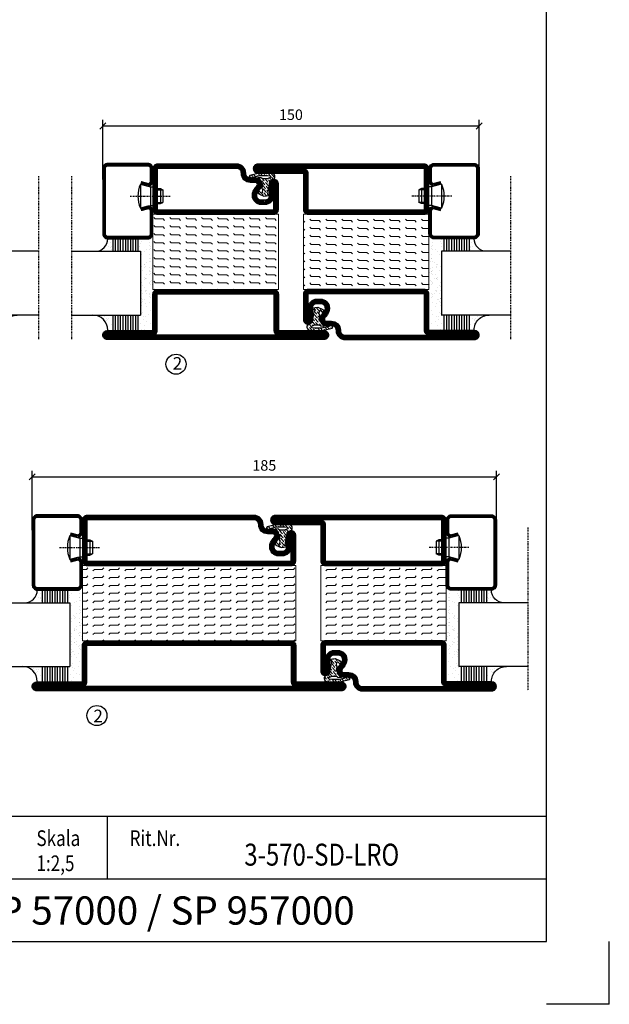
# Model space of a CAD drawing. Extents: x 0 to 1050, y 0 to 742.
# Drawn here: x 815 to 1050, y 0 to 393 of the extents above; entities that cross this region are included whole.
import ezdxf
from ezdxf.enums import TextEntityAlignment as Align

# ---------------------------------------------------------------- set-up
doc = ezdxf.new("R2010")
doc.units = 0
doc.linetypes.add('DASHDOT', pattern=[1, 0.5, -0.25, 0, -0.25])
doc.layers.get('0').update_dxf_attribs({"linetype": 'CONTINUOUS'})
doc.layers.get('DEFPOINTS').update_dxf_attribs({"linetype": 'CONTINUOUS'})
for name, color, linetype in [('CENTRUM', 3, 'DASHDOT'), ('FRAME050', 6, 'CONTINUOUS'), ('GLAS_MED_FOGNING', 2, 'CONTINUOUS'), ('ISOLATION', 2, 'CONTINUOUS'), ('ISOLATOR', 2, 'CONTINUOUS'), ('SPKONTUR', 7, 'CONTINUOUS'), ('STALPROFIL', 1, 'CONTINUOUS'), ('SVETEXT', 6, 'CONTINUOUS')]:
    doc.layers.add(name, color=color, linetype=linetype)
doc.styles.add('ROMANS', font='romans', dxfattribs={"width": 0.8})
doc.dimstyles.new('ROMANS', dxfattribs={"dimscale": 1.2, "dimtxt": 3.5, "dimasz": 2, "dimexe": 2, "dimexo": 1, "dimgap": 2, "dimtad": 1, "dimdsep": 46, "dimtxsty": 'ROMANS', "dimblk1": 'OBLIQUE', "dimblk2": 'OBLIQUE', "dimsah": 1, "dimcen": 2.5, "dimclrd": 2, "dimclre": 2, "dimclrt": 6, "dimadec": 0, "dimazin": 0, "dimtfac": 1, "dimtmove": 2, "dimatfit": 3, "dimfxl": 1, "dimtolj": 1, "dimarcsym": 0})
pattern_1 = [(0, (220, -995.0312), (0, 3.175), [3.175, -3.175]), (45, (223.175, -995.0312), (2e-16, 3.175), [0.79375, -2.902628, 0.79375, -4.490128])]

# ---------------------------------------------------------------- blocks, each defined once
blk = doc.blocks.new('_Oblique')
at = {"color": 0, "linetype": 'ByBlock', "lineweight": -2}
blk.add_line((-0.5, -0.5), (0.5, 0.5), dxfattribs=at)
blk = doc.blocks.new('*D25')
at = {"layer": 'DEFPOINTS', "color": 0, "transparency": 16777216}
for p in [(1005, 210.33), (820, 187.81), (1005, 187.81)]:
    blk.add_point(p, dxfattribs=at)
at = {"layer": 'GLAS_MED_FOGNING', "color": 2, "lineweight": -2, "transparency": 16777216}
for p, q in [((820, 189.01), (820, 212.73)), ((1005, 189.01), (1005, 212.73)), ((820, 210.33), (1005, 210.33))]:
    blk.add_line(p, q, dxfattribs=at)
at = {"layer": 'GLAS_MED_FOGNING', "color": 2, "lineweight": -2, "transparency": 16777216, "xscale": 2.4, "yscale": 2.4, "zscale": 2.4, "rotation": 180}
blk.add_blockref('_Oblique', (820, 210.33), dxfattribs=at)
at = {"layer": 'GLAS_MED_FOGNING', "color": 2, "lineweight": -2, "transparency": 16777216, "xscale": 2.4, "yscale": 2.4, "zscale": 2.4}
blk.add_blockref('_Oblique', (1005, 210.33), dxfattribs=at)
at = {"layer": 'GLAS_MED_FOGNING', "color": 6, "transparency": 16777216, "insert": (912.5, 214.83), "char_height": 4.2, "attachment_point": 5, "style": 'ROMANS'}
blk.add_mtext('\\A1;185', dxfattribs=at)
blk = doc.blocks.new('*X58')
at = {"color": 0}
for p, q in [((-54.91, 29.43), (-54.91, 29.43)), ((-54.35, 29.09), (-54.35, 29.09)), ((-53.67, 29.92), (-53.67, 29.92)), ((-51.87, 27.5), (-51.87, 27.5)), ((-51.63, 29.45), (-51.63, 29.45)), ((-51.01, 29.96), (-51.01, 29.96)), ((-50.85, 28.14), (-50.85, 28.14)), ((-50.59, 29.59), (-50.59, 29.59)), ((-49.52, 29.98), (-49.52, 29.98)), ((-49.27, 28.36), (-49.27, 28.36)), ((-48.97, 29.8), (-48.97, 29.8)), ((-48.68, 29.44), (-48.68, 29.44)), ((-45.73, 28.12), (-45.73, 28.12)), ((-45.64, 27.51), (-45.64, 27.51)), ((-43.29, 29.99), (-43.29, 29.99)), ((-42.45, 29.46), (-42.45, 29.46)), ((-41.27, 28.29), (-41.27, 28.29)), ((-40.9, 27.96), (-40.9, 27.96)), ((-40.33, 28.31), (-40.33, 28.31)), ((-39.41, 27.52), (-39.41, 27.52)), ((-36.22, 29.47), (-36.22, 29.47)), ((-35.09, 28.38), (-35.09, 28.38)), ((-55.28, 26.61), (-55.28, 26.61)), ((-53.54, 26.07), (-53.54, 26.07)), ((-48.14, 26.26), (-48.14, 26.26)), ((-47.28, 26.54), (-47.28, 26.54)), ((-46.91, 26.2), (-46.91, 26.2)), ((-44.41, 25.22), (-44.41, 25.22)), ((-43.37, 25.36), (-43.37, 25.36)), ((-42.91, 26.33), (-42.91, 26.33)), ((-41.74, 25.57), (-41.74, 25.57)), ((-39.16, 26.36), (-39.16, 26.36)), ((-39.02, 25.93), (-39.02, 25.93)), ((-37.98, 26.07), (-37.98, 26.07)), ((-37.79, 26.31), (-37.79, 26.31)), ((-36.36, 26.28), (-36.36, 26.28))]:
    blk.add_line(p, q, dxfattribs=at)
blk = doc.blocks.new('*X49')
at = {"color": 0}
for p, q in [((-57.66, 43.32), (-57.66, 43.32)), ((-57.17, 44.26), (-57.17, 44.26)), ((-56.58, 43.49), (-56.58, 43.49)), ((-56.12, 44.39), (-56.12, 44.39)), ((-59.16, 41.51), (-59.16, 41.51)), ((-57.29, 42.98), (-57.29, 42.98)), ((-56.72, 42.52), (-56.72, 42.52)), ((-55.55, 41.39), (-55.55, 41.39)), ((-61.36, 28.17), (-61.36, 28.17)), ((-61.13, 29.42), (-61.13, 29.42)), ((-59.73, 28.38), (-59.73, 28.38)), ((-58.79, 29.95), (-58.79, 29.95)), ((-58.1, 27.49), (-58.1, 27.49)), ((-57.02, 28.74), (-57.02, 28.74)), ((-56.08, 28.07), (-56.08, 28.07)), ((-55.98, 28.88), (-55.98, 28.88)), ((-55.75, 29.97), (-55.75, 29.97)), ((-58.66, 26.09), (-58.66, 26.09))]:
    blk.add_line(p, q, dxfattribs=at)
blk = doc.blocks.new('GLASV6_18')
at = {"layer": 'GLAS_MED_FOGNING'}
for p, q in [((9.6, 49), (9.6, 30)), ((9.6, 41), (3.6, 41)), ((9.6, 40), (3.6, 40)), ((9.6, 39), (3.6, 39)), ((9.6, 38), (3.6, 38)), ((9.6, 37), (3.6, 37)), ((9.6, 36), (3.6, 36)), ((9.6, 35), (3.6, 35)), ((9.6, 34), (3.6, 34)), ((9.6, 33), (3.6, 33)), ((9.6, 32), (3.6, 32)), ((9.6, 31), (3.6, 31))]:
    blk.add_line(p, q, dxfattribs=at)
blk.add_arc((3.6, 49), 6, 270, 0, dxfattribs=at)
blk.add_blockref('*X49', (65, 0), dxfattribs=at)
blk = doc.blocks.new('SP40020')
at = {"layer": 'CENTRUM'}
blk.add_line((-13, 34.07), (-13, 18), dxfattribs=at)
at = {"layer": 'GLAS_MED_FOGNING'}
for p, q in [((-8.2, 30), (-17.8, 30)), ((-17.8, 30), (-16.73, 26)), ((-8.2, 30), (-9.27, 26)), ((-9.27, 26), (-16.73, 26)), ((-16.73, 26), (-16.73, 25)), ((-9.27, 26), (-9.27, 25)), ((-16, 23.5), (-16, 22)), ((-10, 22), (-16, 22)), ((-16, 22), (-15.5, 21)), ((-15.5, 23.5), (-15.5, 21)), ((-10.5, 21), (-15.5, 21)), ((-10.5, 23.5), (-10.5, 21)), ((-10, 22), (-10.5, 21)), ((-10, 23.5), (-10, 22))]:
    blk.add_line(p, q, dxfattribs=at)
blk.add_arc((-13, 18.93), 12.07, 66.5445, 113.4555, dxfattribs=at)
blk = doc.blocks.new('SP43020')
at = {"layer": 'SPKONTUR'}
blk.add_lwpolyline([(-8.2, 30), (-9, 27, 0.414214), (-7, 25), (-2, 25, 0.414214), (0, 27), (0, 43, 0.414214), (-2, 45), (-28, 45, 0.414214), (-30, 43), (-30, 27, 0.414214), (-28, 25), (-19, 25, 0.414214), (-17, 27), (-17.8, 30)], format="xyb", dxfattribs=at)
at = {"layer": 'STALPROFIL', "const_width": 1.25}
blk.add_lwpolyline([(-7.59, 29.84), (-8.37, 26.93, 0.398381), (-7, 25.62), (-2, 25.62, 0.414214), (-0.62, 27), (-0.62, 43, 0.414214), (-2, 44.38), (-28, 44.38, 0.414214), (-29.37, 43), (-29.37, 27, 0.414214), (-28, 25.62), (-19, 25.62, 0.398381), (-17.63, 26.93), (-18.41, 29.84)], format="xyb", dxfattribs=at)
at = {"layer": 'GLAS_MED_FOGNING'}
blk.add_blockref('SP40020', (0, 0), dxfattribs=at)
blk = doc.blocks.new('*X50')
at = {"color": 0}
for p, q in [((-39.97, 46.52), (-39.97, 46.52)), ((-39.43, 41.14), (-39.43, 41.14)), ((-39.17, 41.45), (-39.17, 41.45)), ((-38.29, 41.72), (-38.29, 41.72)), ((-38.13, 41.58), (-38.13, 41.58)), ((-38.03, 42.56), (-38.03, 42.56)), ((-36.5, 41.8), (-36.5, 41.8)), ((-39.41, 27.52), (-39.41, 27.52)), ((-37.92, 30.16), (-37.92, 30.16)), ((-37.06, 30), (-37.06, 30)), ((-36.22, 29.47), (-36.22, 29.47)), ((-35.25, 30.05), (-35.25, 30.05)), ((-35.09, 28.38), (-35.09, 28.38)), ((-39.16, 26.36), (-39.16, 26.36)), ((-39.02, 25.93), (-39.02, 25.93)), ((-37.98, 26.07), (-37.98, 26.07)), ((-37.79, 26.31), (-37.79, 26.31)), ((-36.36, 26.28), (-36.36, 26.28))]:
    blk.add_line(p, q, dxfattribs=at)
blk = doc.blocks.new('GLASH5')
at = {"layer": 'GLAS_MED_FOGNING'}
for p, q in [((-25, 49), (-25, 30)), ((-20, 41), (-25, 41)), ((-20, 40), (-25, 40)), ((-20, 39), (-25, 39)), ((-20, 38), (-25, 38)), ((-20, 37), (-25, 37)), ((-20, 36), (-25, 36)), ((-20, 35), (-25, 35)), ((-20, 34), (-25, 34)), ((-20, 33), (-25, 33)), ((-20, 32), (-25, 32)), ((-20, 31), (-25, 31))]:
    blk.add_line(p, q, dxfattribs=at)
blk.add_arc((-20, 48), 5, 180, 270, dxfattribs=at)
blk.add_blockref('*X50', (15, 0), dxfattribs=at)
blk = doc.blocks.new('65_SP43020')
at = {"layer": 'CENTRUM'}
blk.add_lwpolyline([(0, 57.5), (-35, 57.5), (-55.4, 57.5), (-65, 57.5)], dxfattribs=at)
at = {"layer": 'GLAS_MED_FOGNING'}
for p, q in [((-55.4, 57.5), (-55.4, 49)), ((-30, 57.5), (-30, 49)), ((-30, 30), (-55.4, 30))]:
    blk.add_line(p, q, dxfattribs=at)
for name, p in [('GLASV6_18', (-65, 0)), ('SP43020', (5, 0))]:
    blk.add_blockref(name, p)
for name, p in [('GLASH5', (-5, 0)), ('*X58', (0, 0)), ('*X58', (5, -0.11))]:
    blk.add_blockref(name, p, dxfattribs=at)
blk = doc.blocks.new('rithuvud_2')
at = {"layer": 'FRAME050', "color": 5}
for p, q in [((-170, 20), (0, 20)), ((-70, 10), (-70, 20)), ((0, 0), (0, 20)), ((-115, 10), (0, 10)), ((-170.81, 0), (0, 0))]:
    blk.add_line(p, q, dxfattribs=at)
at = {"layer": 'SVETEXT', "color": 7, "style": 'ROMANS', "width": 0.8}
for s, p in [('Skala', (-81.33, 16.49)), ('Rit.Nr.', (-66.47, 16.49))]:
    blk.add_text(s, height=2.5, dxfattribs=at).set_placement(p, align=Align.MIDDLE_LEFT)
at = {"layer": 'SVETEXT', "style": 'ROMANS', "width": 0.8, "flags": 8}
blk.add_attdef('DRAWING_NUMBER', text='', height=3.5, dxfattribs=at).set_placement((-35.83, 13.41), align=Align.MIDDLE)
for tag, p in [('DATE', (-111.33, 12.49)), ('SCALE', (-81.33, 12.49))]:
    blk.add_attdef(tag, text='', height=2.5, dxfattribs=at).set_placement(p, align=Align.MIDDLE_LEFT)
at = {"layer": 'SVETEXT', "style": 'ROMANS', "flags": 8}
blk.add_attdef('TITLE1', text='', height=4.5, dxfattribs=at).set_placement((-60.83, 4.37), align=Align.MIDDLE)
blk = doc.blocks.new('*D217')
at = {"layer": 'DEFPOINTS', "color": 0, "transparency": 16777216}
for p in [(848.1, 350.13), (848.1, 327.67), (998.1, 327.67)]:
    blk.add_point(p, dxfattribs=at)
at = {"layer": 'GLAS_MED_FOGNING', "color": 2, "lineweight": -2, "transparency": 16777216}
for p, q in [((848.1, 328.87), (848.1, 352.53)), ((998.1, 350.13), (848.1, 350.13)), ((998.1, 328.87), (998.1, 352.53))]:
    blk.add_line(p, q, dxfattribs=at)
at = {"layer": 'GLAS_MED_FOGNING', "color": 2, "lineweight": -2, "transparency": 16777216, "xscale": 2.4, "yscale": 2.4, "zscale": 2.4, "rotation": 180}
blk.add_blockref('_Oblique', (848.1, 350.13), dxfattribs=at)
at = {"layer": 'GLAS_MED_FOGNING', "color": 2, "lineweight": -2, "transparency": 16777216, "xscale": 2.4, "yscale": 2.4, "zscale": 2.4}
blk.add_blockref('_Oblique', (998.1, 350.13), dxfattribs=at)
at = {"layer": 'GLAS_MED_FOGNING', "color": 6, "transparency": 16777216, "insert": (923.1, 354.63), "char_height": 4.2, "attachment_point": 5, "style": 'ROMANS'}
blk.add_mtext('\\A1;150', dxfattribs=at)
blk = doc.blocks.new('5021')
at = {"layer": 'SPKONTUR'}
for points in [[(-15, -16.4), (-15, -1.8, -0.414214), (-13.2, 0), (33.2, 0, -0.414214), (35, -1.8), (35, -18.2, -0.414214), (33.2, -20), (-33.2, -20, -0.414214), (-35, -18.2), (-35, -18.2, -0.414214), (-33.2, -16.4)], [(-13.25, -16.4), (-13.25, -1.8, -0.414214), (-13.2, -1.75), (33.2, -1.75, -0.414214), (33.25, -1.8), (33.25, -18.2, -0.414214), (33.2, -18.25), (-33.2, -18.25, -0.413618), (-33.25, -18.2, -0.413579), (-33.2, -18.15), (-15, -18.15, 0.414214)]]:
    blk.add_lwpolyline(points, format="xyb", close=True, dxfattribs=at)
at = {"layer": 'STALPROFIL', "const_width": 1.75}
blk.add_lwpolyline([(-14.13, -16.4), (-14.13, -1.8, -0.414214), (-13.2, -0.87), (33.2, -0.87, -0.414214), (34.12, -1.8), (34.12, -18.2, -0.414214), (33.2, -19.12), (-33.2, -19.12, -0.414214), (-34.13, -18.2, -0.414214), (-33.2, -17.27), (-15, -17.27, 0.414214)], format="xyb", close=True, dxfattribs=at)
blk = doc.blocks.new('SP40035')
at = {"layer": 'GLAS_MED_FOGNING', "lineweight": 0}
h = blk.add_hatch(dxfattribs=at)
h.set_pattern_fill('ANSI36', color=256, scale=0.25, angle=5, style=0)
h.set_pattern_definition([(50, (1250, -935), (0.2848244, 1.57429627), [1.984375, -0.396875, 0, -0.396875])])
h.paths.add_polyline_path([(6.28, 11.93, -0.354119), (6.48, 12.26), (6.63, 12.32, -0.206482), (7.71, 13.98, -0.042559), (8.12, 14.28, 0.7927), (8, 14.65), (6.9, 14.56, 0.177741), (6.78, 14.5), (6.71, 14.43, -0.198912), (6, 14.14), (4.43, 14.14, -0.155409), (3.85, 14.32, 0.0327), (3.54, 14.52, -0.977099), (3.45, 15.32, -0.132977), (10.82, 14.45, 0.048391), (10.91, 14.4), (11.2, 14.4, 0.020293), (11.35, 14.41, 0.593297), (11.43, 15.37, 0.066094), (6.59, 16.4), (3.67, 16.4, 0.01672), (2.43, 16.26, 0.695311), (1.97, 13.89, -0.169939), (3.05, 13.4, -0.085808), (3.42, 12.96), (3.44, 12.83, -0.105307), (3.6, 12.1), (3.6, 11.85), (4.21, 8.01, -0.463822), (4.11, 7.89), (3.86, 8.02, 0.250947), (3.6, 7.77), (3.6, 7.54, 0.062275), (3.64, 7.45), (5.74, 7.16, 0.129372), (5.89, 7.19), (7.85, 8.08, 0.605976), (7.76, 9.28), (6.8, 8.41, -0.440011), (6.44, 8.66), (6.29, 9.75, -0.305731), (6.38, 9.95), (6.43, 9.98, 0.305731), (6.53, 10.18)])
at = {"layer": 'ISOLATION', "flags": 128}
blk.add_lwpolyline([(2.43, 16.26, -0.122178), (11.43, 15.37, -1), (10.82, 14.45, 0.13322), (3.44, 15.32, 0.960853), (3.54, 14.52, -0.0327), (3.85, 14.32, 0.155409), (4.43, 14.14), (6, 14.14, 0.198912), (6.71, 14.43), (6.78, 14.5, -0.177741), (6.9, 14.56), (8, 14.65, -0.7927), (8.12, 14.28, 0.196607), (6.77, 12.46, -0.247298), (6.64, 12.32), (6.48, 12.26, 0.354119), (6.28, 11.93), (6.53, 10.18, -0.305731), (6.43, 9.98), (6.38, 9.95, 0.305731), (6.29, 9.75), (6.44, 8.66, 0.440011), (6.8, 8.41), (7.76, 9.28, -0.605976), (7.85, 8.08), (5.85, 7.18, -0.094896), (5.74, 7.16), (3.64, 7.45, -0.501378), (3.86, 8.02), (4.11, 7.89, 0.453318), (4.21, 8.01), (3.42, 12.96, 0.212342), (2.3, 13.75, -0.806331)], format="xyb", close=True, dxfattribs=at)
blk = doc.blocks.new('5011')
at = {"layer": 'SPKONTUR'}
blk.add_lwpolyline([(-8.4, 11.9), (-8.4, 11.89), (-8.4, 11.9, -0.414214), (-5.9, 14.4), (-3.8, 14.4, 0.414214), (-2, 16.2), (-2, 16.4, -0.414214), (1.6, 20), (53.2, 20, -0.414214), (55, 18.2), (55, 18.2, -0.414214), (53.2, 16.4), (35, 16.4), (35, 1.8, -0.414214), (33.2, 0), (-13.2, 0, -0.414214), (-15, 1.8), (-15, 12.1, -0.414214), (-13.2, 13.9), (-13.2, 13.9, -0.414214), (-11.4, 12.1), (-11.4, 7.4, 0.414214), (-9.6, 5.6), (-8.2, 5.6, 0.414214), (-6.4, 7.4, 0.198912), (-7.28, 9.52), (-7.52, 9.76, -0.198912), (-8.4, 11.89)], format="xyb", dxfattribs=at)
blk.add_lwpolyline([(-6.65, 11.89), (-6.65, 11.9, -0.414214), (-5.9, 12.65), (-3.8, 12.65, 0.414214), (-0.25, 16.2), (-0.25, 16.4, -0.414214), (1.6, 18.25), (53.2, 18.25, -0.413617), (53.25, 18.2, -0.413581), (53.2, 18.15), (35, 18.15, 0.414214), (33.25, 16.4), (33.25, 1.8, -0.414214), (33.2, 1.75), (-13.2, 1.75, -0.414214), (-13.25, 1.8), (-13.25, 12.1, -0.413618), (-13.2, 12.15, -0.41358), (-13.15, 12.1), (-13.15, 7.4, 0.414214), (-9.6, 3.85), (-8.2, 3.85, 0.414214), (-4.65, 7.4, 0.198912), (-6.04, 10.76), (-6.28, 11, -0.198912)], format="xyb", close=True, dxfattribs=at)
at = {"layer": 'STALPROFIL', "const_width": 1.75}
blk.add_lwpolyline([(-7.52, 11.89), (-7.52, 11.9, -0.414214), (-5.9, 13.52), (-3.8, 13.52, 0.414214), (-1.12, 16.2), (-1.12, 16.4, -0.414214), (1.6, 19.12), (53.2, 19.12, -0.414214), (54.12, 18.2, -0.414214), (53.2, 17.27), (35, 17.27, 0.414214), (34.12, 16.4), (34.12, 1.8, -0.414214), (33.2, 0.88), (-13.2, 0.88, -0.414214), (-14.12, 1.8), (-14.12, 12.1, -0.414214), (-13.2, 13.02, -0.414214), (-12.28, 12.1), (-12.28, 7.4, 0.414214), (-9.6, 4.73), (-8.2, 4.73, 0.414214), (-5.52, 7.4, 0.198912), (-6.66, 10.14), (-6.9, 10.38, -0.198912)], format="xyb", close=True, dxfattribs=at)
blk = doc.blocks.new('*U219')
at = {"layer": 'ISOLATOR', "lineweight": 0}
h = blk.add_hatch(dxfattribs=at)
h.set_pattern_fill('FLEX', color=256, scale=0.5, angle=180, style=0)
h.set_pattern_definition([(180, (-220, 995.0312), (-4e-16, -3.175), [3.175, -3.175]), (225, (-223.175, 995.0312), (-6e-16, -3.175), [0.79375, -2.902628, 0.79375, -4.490128])])
h.paths.add_polyline_path([(25, 20), (25, 50), (-25, 50), (-25, 20)])
blk.add_lwpolyline([(25, 50), (-25, 50), (-25, 20), (25, 20)], close=True, dxfattribs=at)
at = {"lineweight": 0, "rotation": 180}
for name, p in [('5021', (10, 50)), ('5011', (10, 20)), ('SP40035', (25, 20))]:
    blk.add_blockref(name, p, dxfattribs=at)
blk = doc.blocks.new('5010')
at = {"layer": 'SPKONTUR'}
blk.add_lwpolyline([(-8.4, 11.9), (-8.4, 11.89), (-8.4, 11.9, -0.414214), (-5.9, 14.4), (-3.8, 14.4, 0.414214), (-2, 16.2), (-2, 16.4, -0.414214), (1.6, 20), (33.2, 20, -0.414214), (35, 18.2), (35, 1.8, -0.414214), (33.2, 0), (-13.2, 0, -0.414214), (-15, 1.8), (-15, 12.1, -0.414214), (-13.2, 13.9), (-13.2, 13.9, -0.414214), (-11.4, 12.1), (-11.4, 7.4, 0.414214), (-9.6, 5.6), (-8.2, 5.6, 0.414214), (-6.4, 7.4, 0.198912), (-7.28, 9.52), (-7.52, 9.76, -0.198912), (-8.4, 11.89)], format="xyb", dxfattribs=at)
blk.add_lwpolyline([(-6.65, 11.89), (-6.65, 11.9, -0.414214), (-5.9, 12.65), (-3.8, 12.65, 0.414214), (-0.25, 16.2), (-0.25, 16.4, -0.414214), (1.6, 18.25), (33.2, 18.25, -0.414214), (33.25, 18.2), (33.25, 1.8, -0.414214), (33.2, 1.75), (-13.2, 1.75, -0.414214), (-13.25, 1.8), (-13.25, 12.1, -0.413618), (-13.2, 12.15, -0.41358), (-13.15, 12.1), (-13.15, 7.4, 0.414214), (-9.6, 3.85), (-8.2, 3.85, 0.414214), (-4.65, 7.4, 0.198912), (-6.04, 10.76), (-6.28, 11, -0.198912)], format="xyb", close=True, dxfattribs=at)
at = {"layer": 'STALPROFIL', "const_width": 1.75}
blk.add_lwpolyline([(-7.52, 11.89), (-7.52, 11.9, -0.414214), (-5.9, 13.53), (-3.8, 13.53, 0.414214), (-1.13, 16.2), (-1.13, 16.4, -0.414214), (1.6, 19.12), (33.2, 19.12, -0.414214), (34.12, 18.2), (34.12, 1.8, -0.414214), (33.2, 0.88), (-13.2, 0.88, -0.414214), (-14.12, 1.8), (-14.12, 12.1, -0.414214), (-13.2, 13.02, -0.414214), (-12.28, 12.1), (-12.28, 7.4, 0.414214), (-9.6, 4.73), (-8.2, 4.73, 0.414214), (-5.52, 7.4, 0.198912), (-6.66, 10.14), (-6.9, 10.38, -0.198912)], format="xyb", close=True, dxfattribs=at)
blk = doc.blocks.new('5022')
at = {"layer": 'SPKONTUR', "flags": 128}
blk.add_lwpolyline([(-15, -1.8), (-15, -16.4), (-33.2, -16.4, 0.414214), (-35, -18.2), (-35, -18.2, 0.414214), (-33.2, -20), (53.2, -20, 0.414214), (55, -18.2), (55, -18.2, 0.414214), (53.2, -16.4), (35, -16.4), (35, -1.8, 0.414214), (33.2, 0), (-13.2, 0, 0.414214)], format="xyb", close=True, dxfattribs=at)
at = {"layer": 'SPKONTUR'}
for points in [[(10, -18.25), (53.2, -18.25, 0.413617), (53.25, -18.2, 0.413581), (53.2, -18.15), (35, -18.15, -0.414214), (33.25, -16.4), (33.25, -1.8, 0.414214), (33.2, -1.75), (10, -1.75), (-13.2, -1.75, 0.414214), (-13.25, -1.8), (-13.25, -16.4, -0.414214), (-15, -18.15), (-33.2, -18.15, 0.413629), (-33.25, -18.2, 0.413569), (-33.2, -18.25)], [(53.2, -18.25), (53.2, -18.25, 0.413617), (53.25, -18.2, 0.413581), (53.2, -18.15), (35, -18.15, -0.414214), (33.25, -16.4), (33.25, -1.8, 0.414214), (33.2, -1.75), (33.2, -1.75), (-13.2, -1.75, 0.414214), (-13.25, -1.8), (-13.25, -16.4, -0.414214), (-15, -18.15), (-33.2, -18.15, 0.413629), (-33.25, -18.2, 0.413569), (-33.2, -18.25)]]:
    blk.add_lwpolyline(points, format="xyb", close=True, dxfattribs=at)
at = {"layer": 'STALPROFIL', "const_width": 1.75, "flags": 128}
blk.add_lwpolyline([(53.2, -17.28), (35, -17.28, -0.414214), (34.12, -16.4), (34.12, -1.8, 0.414214), (33.2, -0.88), (33.2, -0.88), (-13.2, -0.88, 0.414214), (-14.12, -1.8), (-14.12, -16.4, -0.414214), (-15, -17.28), (-33.2, -17.28, 0.414214), (-34.12, -18.2, 0.414214), (-33.2, -19.12), (53.2, -19.12, 0.414214), (54.12, -18.2, 0.414214)], format="xyb", close=True, dxfattribs=at)
blk.add_lwpolyline([(53.2, -19.12), (53.2, -19.12)], dxfattribs=at)
blk = doc.blocks.new('*U218')
at = {"layer": 'ISOLATOR', "lineweight": 0}
h = blk.add_hatch(dxfattribs=at)
h.set_pattern_fill('FLEX', color=256, scale=0.5, style=0)
h.set_pattern_definition(pattern_1)
h.paths.add_polyline_path([(-25, -20), (-25, -50), (25, -50), (25, -20)])
blk.add_lwpolyline([(-25, -50), (25, -50), (25, -20), (-25, -20)], close=True, dxfattribs=at)
at = {"lineweight": 0}
for name, p in [('5010', (-10, -20)), ('SP40035', (-25, -20)), ('5022', (-10, -50))]:
    blk.add_blockref(name, p, dxfattribs=at)
blk = doc.blocks.new('8510')
at = {"layer": 'SPKONTUR'}
blk.add_lwpolyline([(-8.4, 11.9), (-8.4, 11.89), (-8.4, 11.9, -0.414214), (-5.9, 14.4), (-3.8, 14.4, 0.414214), (-2, 16.2), (-2, 16.4, -0.414214), (1.6, 20), (68.2, 20, -0.414214), (70, 18.2), (70, 1.8, -0.414214), (68.2, 0), (-13.2, 0, -0.414214), (-15, 1.8), (-15, 12.1, -0.414214), (-13.2, 13.9), (-13.2, 13.9, -0.414214), (-11.4, 12.1), (-11.4, 7.4, 0.414214), (-9.6, 5.6), (-8.2, 5.6, 0.414214), (-6.4, 7.4, 0.198912), (-7.28, 9.52), (-7.52, 9.76, -0.198912), (-8.4, 11.89)], format="xyb", dxfattribs=at)
blk.add_lwpolyline([(-6.65, 11.89), (-6.65, 11.9, -0.414214), (-5.9, 12.65), (-3.8, 12.65, 0.414214), (-0.25, 16.2), (-0.25, 16.4, -0.414214), (1.6, 18.25), (68.2, 18.25, -0.414214), (68.25, 18.2), (68.25, 1.8, -0.414214), (68.2, 1.75), (-13.2, 1.75, -0.414214), (-13.25, 1.8), (-13.25, 12.1, -0.413618), (-13.2, 12.15, -0.41358), (-13.15, 12.1), (-13.15, 7.4, 0.414214), (-9.6, 3.85), (-8.2, 3.85, 0.414214), (-4.65, 7.4, 0.198912), (-6.04, 10.76), (-6.28, 11, -0.198912)], format="xyb", close=True, dxfattribs=at)
at = {"layer": 'STALPROFIL', "const_width": 1.75}
blk.add_lwpolyline([(-7.52, 11.89), (-7.52, 11.9, -0.414214), (-5.9, 13.53), (-3.8, 13.53, 0.414214), (-1.13, 16.2), (-1.13, 16.4, -0.414214), (1.6, 19.12), (68.2, 19.12, -0.414214), (69.12, 18.2), (69.12, 1.8, -0.414214), (68.2, 0.88), (-13.2, 0.88, -0.414214), (-14.12, 1.8), (-14.12, 12.1, -0.414214), (-13.2, 13.02, -0.414214), (-12.28, 12.1), (-12.28, 7.4, 0.414214), (-9.6, 4.73), (-8.2, 4.73, 0.414214), (-5.52, 7.4, 0.198912), (-6.66, 10.14), (-6.9, 10.38, -0.198912)], format="xyb", close=True, dxfattribs=at)
blk = doc.blocks.new('8522')
at = {"layer": 'SPKONTUR', "flags": 128}
blk.add_lwpolyline([(-15, -1.8), (-15, -16.4), (-33.2, -16.4, 0.414214), (-35, -18.2), (-35, -18.2, 0.414214), (-33.2, -20), (88.2, -20, 0.414214), (90, -18.2), (90, -18.2, 0.414214), (88.2, -16.4), (70, -16.4), (70, -1.8, 0.414214), (68.2, 0), (-13.2, 0, 0.414214)], format="xyb", close=True, dxfattribs=at)
at = {"layer": 'SPKONTUR'}
for points in [[(10, -18.25), (88.2, -18.25, 0.413617), (88.25, -18.2, 0.413581), (88.2, -18.15), (70, -18.15, -0.414214), (68.25, -16.4), (68.25, -1.8, 0.414214), (68.2, -1.75), (10, -1.75), (-13.2, -1.75, 0.414214), (-13.25, -1.8), (-13.25, -16.4, -0.414214), (-15, -18.15), (-33.2, -18.15, 0.413629), (-33.25, -18.2, 0.413569), (-33.2, -18.25)], [(88.2, -18.25), (88.2, -18.25, 0.413617), (88.25, -18.2, 0.413581), (88.2, -18.15), (70, -18.15, -0.414214), (68.25, -16.4), (68.25, -1.8, 0.414214), (68.2, -1.75), (68.2, -1.75), (-13.2, -1.75, 0.414214), (-13.25, -1.8), (-13.25, -16.4, -0.414214), (-15, -18.15), (-33.2, -18.15, 0.413629), (-33.25, -18.2, 0.413569), (-33.2, -18.25)]]:
    blk.add_lwpolyline(points, format="xyb", close=True, dxfattribs=at)
at = {"layer": 'STALPROFIL', "const_width": 1.75, "flags": 128}
blk.add_lwpolyline([(88.2, -17.28), (70, -17.28, -0.414214), (69.12, -16.4), (69.12, -1.8, 0.414214), (68.2, -0.88), (68.2, -0.88), (-13.2, -0.88, 0.414214), (-14.12, -1.8), (-14.12, -16.4, -0.414214), (-15, -17.28), (-33.2, -17.28, 0.414214), (-34.12, -18.2, 0.414214), (-33.2, -19.12), (88.2, -19.12, 0.414214), (89.12, -18.2, 0.414214)], format="xyb", close=True, dxfattribs=at)
blk.add_lwpolyline([(88.2, -19.12), (88.2, -19.12)], dxfattribs=at)
blk = doc.blocks.new('*U221')
at = {"layer": 'ISOLATOR', "lineweight": 0}
h = blk.add_hatch(dxfattribs=at)
h.set_pattern_fill('FLEX', color=256, scale=0.5, style=0)
h.set_pattern_definition([(0, (305, -995.0312), (0, 3.175), [3.175, -3.175]), (45, (308.175, -995.0312), (2e-16, 3.175), [0.79375, -2.902628, 0.79375, -4.490128])])
h.paths.add_polyline_path([(-25, -20), (-25, -50), (60, -50), (60, -20)])
blk.add_lwpolyline([(60, -50), (-25, -50), (-25, -20), (60, -20)], close=True, dxfattribs=at)
at = {"lineweight": 0, "xscale": -1}
for name, p in [('8510', (45, -20)), ('SP40035', (60, -20)), ('8522', (45, -50))]:
    blk.add_blockref(name, p, dxfattribs=at)
blk = doc.blocks.new('*U222')
at = {"layer": 'ISOLATOR', "lineweight": 0}
h = blk.add_hatch(dxfattribs=at)
h.set_pattern_fill('FLEX', color=256, scale=0.5, style=0)
h.set_pattern_definition(pattern_1)
h.paths.add_polyline_path([(25, 20), (25, 50), (-25, 50), (-25, 20)])
blk.add_lwpolyline([(-25, 50), (25, 50), (25, 20), (-25, 20)], close=True, dxfattribs=at)
at = {"lineweight": 0, "xscale": -1, "rotation": 180}
for name, p in [('5021', (-10, 50)), ('5011', (-10, 20)), ('SP40035', (-25, 20))]:
    blk.add_blockref(name, p, dxfattribs=at)

msp = doc.modelspace()

# ---------------------------------------------------------------- linework, layer by layer
at = {"layer": 'FRAME050', "color": 5}
for p, q in [((1025, 25), (1025, 717.5)), ((25, 25), (1025, 25)), ((1050, 0), (1050, 25)), ((1050, 0), (1025, 0)), ((1050, 0), (1025, 0)), ((1050, 0), (1025, 0)), ((1050, 0), (1025, 0))]:
    msp.add_line(p, q, dxfattribs=at)
at = {"layer": 'GLAS_MED_FOGNING'}
for centre in [(877.308, 255.168), (845.788, 115.103)]:
    msp.add_circle(centre, 4, dxfattribs=at)

# ---------------------------------------------------------------- block references
at = {"xscale": -1, "rotation": 270}
for p in [(765, 330.172), (953.104, 330.173), (960, 190.107)]:
    msp.add_blockref('65_SP43020', p, dxfattribs=at)
for p, rotation in [((893.104, 330.172), 90.00000000000001), ((865, 190.108), 90)]:
    msp.add_blockref('65_SP43020', p, dxfattribs=dict(rotation=rotation))
at = {"lineweight": 0, "xscale": -1}
for name, p in [('*U218', (893.104, 334.972)), ('*U219', (953.104, 264.976))]:
    msp.add_blockref(name, p, dxfattribs=at)
at = {"lineweight": 0}
for name, p in [('*U221', (865, 194.908)), ('*U222', (960, 124.909))]:
    msp.add_blockref(name, p, dxfattribs=at)
ref = msp.add_blockref('rithuvud_2', (1025, 25), dxfattribs=dict(xscale=2.5, yscale=2.5, zscale=2.5))
ref.add_attrib('SCALE', '1:2,5', dxfattribs={"layer": 'SVETEXT', "height": 6.25, "style": 'ROMANS', "width": 0.8}).set_placement((821.681, 56.224), align=Align.MIDDLE_LEFT)
ref.add_attrib('DRAWING_NUMBER', '3-570-SD-LRO', dxfattribs={"layer": 'SVETEXT', "height": 8.75, "style": 'ROMANS', "width": 0.8}).set_placement((935.413, 58.521), align=Align.MIDDLE)
ref.add_attrib('TITLE1', 'SP 57000 / SP 957000', dxfattribs={"layer": 'SVETEXT', "height": 11.25, "style": 'ROMANS'}).set_placement((872.931, 35.926), align=Align.MIDDLE)

# ---------------------------------------------------------------- texts
at = {"layer": 'CENTRUM', "char_height": 5, "width": 7.5, "attachment_point": 1, "style": 'ROMANS'}
for insert in [(875.999, 258.021), (844.374, 117.461)]:
    msp.add_mtext('{\\C6;2}', dxfattribs=dict(at, insert=insert))

# ---------------------------------------------------------------- dimensions: what is measured, and where the dimension line sits
at = {"layer": 'GLAS_MED_FOGNING'}
dim = msp.add_linear_dim(base=(848.104, 350.13), p1=(998.104, 327.673), p2=(848.104, 327.673), angle=180, dimstyle='ROMANS', dxfattribs=at)
dim.commit()
dim.dimension.update_dxf_attribs({"geometry": '*D217', "text_midpoint": (923.104, 354.63)})
dim = msp.add_linear_dim(base=(1005, 210.334), p1=(820, 187.807), p2=(1005, 187.807), dimstyle='ROMANS', dxfattribs=at)
dim.commit()
dim.dimension.update_dxf_attribs({"geometry": '*D25', "text_midpoint": (912.5, 214.834)})

doc.saveas('drawing.dxf')
